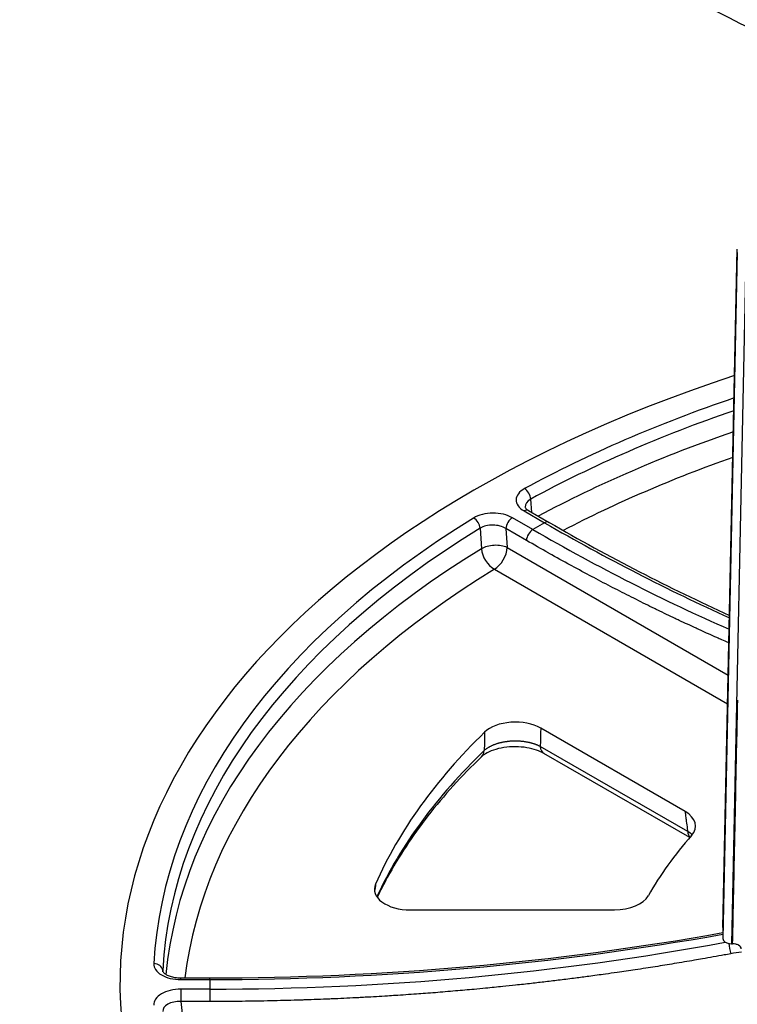
# Model space of a CAD drawing. Units: millimetres. Extents: x 230 to 548, y 188 to 713.
# Drawn here: x 402 to 442, y 366 to 421 of the extents above; entities that cross this region are included whole.
import ezdxf

# ---------------------------------------------------------------- set-up
doc = ezdxf.new("R2010")
doc.units = ezdxf.units.MM

msp = doc.modelspace()

# ---------------------------------------------------------------- linework, layer by layer
for p, q in [((440.944, 370.605), (441.756, 408.374)), ((440.944, 370.602), (441.756, 408.371)), ((441.756, 408.19), (440.944, 369.985)), ((441.756, 408.19), (441.756, 408.371)), ((442.239, 407.898), (441.427, 369.696)), ((430.324, 393.717), (430.258, 394.461)), ((429.887, 393.799), (431.03, 393.139)), ((430.137, 393.824), (431.28, 393.164)), ((430.377, 392.763), (429.235, 393.422)), ((427.443, 392.836), (427.51, 391.692)), ((430.024, 392.157), (428.881, 392.817)), ((428.881, 392.817), (428.943, 391.763)), ((431.03, 393.139), (430.377, 392.763)), ((428.943, 391.763), (441.247, 384.659)), ((428.236, 390.553), (441.212, 383.061)), ((438.846, 377.064), (430.814, 381.701)), ((438.995, 375.945), (430.79, 380.682)), ((439.108, 375.609), (430.994, 380.294)), ((423.554, 371.582), (434.913, 371.582)), ((440.944, 370.602), (440.944, 369.985)), ((441.427, 369.696), (441.497, 369.695)), ((409.785, 368.142), (409.777, 368.212)), ((410.782, 367.702), (410.782, 367.794)), ((410.782, 367.794), (412.398, 367.794)), ((410.782, 367.702), (412.398, 367.702)), ((412.398, 367.702), (412.398, 367.794)), ((412.398, 367.702), (412.398, 367.169)), ((412.398, 367.169), (410.782, 367.169)), ((410.782, 367.169), (410.782, 366.479)), ((412.398, 367.169), (412.398, 366.479)), ((410.782, 366.479), (410.89, 365.466)), ((412.398, 366.479), (410.782, 366.479))]:
    msp.add_line(p, q)
for centre, major_axis, ratio, start_param, end_param in [((474.517, 444.883), (48.947, 0), 0.57735, 3.764564, 4.839909), ((474.517, 444.095), (49.946, 0), 0.57735, 3.764564, 4.839909), ((474.517, 442.842), (-50, 0), 0.57735, 0.622972, 1.698316), ((474.898, 367.436), (67.5, 0), 0.57735, 2.086591, 7.338187), ((474.898, 367.436), (-65.649, 0), 0.57735, 5.244713, 5.46724), ((474.898, 367.063), (-65.151, 0), 0.57735, 5.249496, 5.46724), ((474.898, 365.976), (65.035, 0), 0.57735, 2.109422, 2.318424), ((474.898, 365.231), (64.039, 0), 0.57735, 2.119306, 2.303495), ((430.95, 394.411), (-1.504, 0.005), 0.576459, 5.471816, 7.071517), ((429.916, 394.635), (-0.239, 0.439), 0.559447, 4.029071, 5.512601), ((430.95, 394.002), (-1.005, 0.054), 0.594556, 5.503561, 6.367625), ((429.887, 393.391), (0.25, 0.433), 0.57735, 0, 0.785398), ((474.898, 367.436), (-65.649, 0), 0.57735, 5.528335, 6.252638), ((428.176, 392.809), (-1.502, 0.005), 0.578227, 3.931478, 5.531179), ((427.081, 392.997), (-0.262, 0.426), 0.594715, 3.99851, 5.48204), ((429.235, 393.014), (0.25, 0.433), 0.57735, 0.785398, 2.338741), ((431.03, 392.731), (0.25, 0.433), 0.57735, 0, 0.785398), ((474.898, 367.063), (-65.151, 0), 0.57735, 5.528335, 6.252638), ((428.176, 392.401), (-1.002, 0.039), 0.6087, 3.955305, 5.555006), ((430.377, 392.354), (0.25, 0.433), 0.57735, 0.785398, 2.338741), ((432.009, 501.226), (-64.099, 115.055), 0.587376, 2.365109, 2.482556), ((429.399, 499.719), (67.561, -113.057), 0.567147, 5.48918, 5.599951), ((474.898, 365.976), (-65.035, 0), 0.57735, 5.528753, 6.229605), ((428.236, 391.369), (0.998, 0.058), 0.514356, 0.754441, 2.354559), ((428.236, 391.369), (-0.523, 0.852), 0.594949, 0.856695, 2.340225), ((428.236, 391.369), (0.5, 0.866), 0.57735, 3.926991, 5.480334), ((474.898, 365.231), (-64.039, 0), 0.57735, 5.528753, 6.213815), ((429.408, 380.874), (2, -0.004), 0.582991, 0.792772, 2.60167), ((474.898, 365.231), (-54.955, 0), 0.57735, 5.745629, 6.035343), ((431.494, 381.16), (-0.5, -0.866), 0.57735, 5.585054, 6.283185), ((474.898, 364.098), (-55.076, 0), 0.57735, 5.742693, 6.021756), ((426.818, 380.828), (0.693, -0.721), 0.70011, 6.283185, 6.824991), ((437.419, 376.249), (-2.011, -0.003), 0.574165, 2.671351, 3.922449), ((474.898, 365.231), (-40.05, 0), 0.57735, 5.811961, 5.969012), ((437.558, 375.2), (2.022, -0.121), 0.562954, 0.620453, 0.814582), ((439.699, 376.423), (-0.5, -0.866), 0.57735, 5.585054, 6.106065), ((423.573, 372.741), (-2.013, -0.017), 0.575877, 6.030527, 7.839425), ((434.902, 372.741), (2.004, -0.01), 0.578371, 4.720698, 5.971796), ((412.398, 473.891), (131.706, 0), 0.806257, 4.712389, 4.930867), ((441.444, 370.602), (0.5, 0), 0.577281, 3.129252, 3.141664), ((412.398, 476.022), (-131.706, 0), 0.826486, 1.570797, 1.790383), ((441.444, 369.985), (-0.5, 0), 0.577281, 6.283114, 7.818864), ((441.395, 369.421), (0.091, -0.492), 0.123487, 4.062358, 5.298998), ((443.479, 361.481), (-9.499, 0), 0.826448, 4.869157, 4.933521), ((410.784, 368.568), (1.506, 0.002), 0.575211, 3.1104, 4.710102), ((409.279, 368.185), (0.499, -0.026), 0.816116, 0.130434, 1.613963), ((410.784, 368.16), (1.007, -0.05), 0.565154, 3.138477, 3.231638), ((410.784, 366.303), (-1.506, 0.002), 0.575211, 4.714676, 6.314378), ((410.784, 365.895), (-1.007, 0.057), 0.578869, 4.747167, 6.346868)]:
    msp.add_ellipse(centre, major_axis=major_axis, ratio=ratio, start_param=start_param, end_param=end_param)
for points, knots in [([(429.946, 394.006), (429.946, 394.005), (429.945, 393.995), (429.978, 393.95), (429.996, 393.928), (430.052, 393.879), (430.091, 393.851), (430.137, 393.824)], [0, 0, 0, 0, 0.04062954, 0.04062954, 0.06309143, 0.06309143, 0.08707153, 0.08707153, 0.08707153, 0.08707153]), ([(441.285, 386.454), (441.153, 386.511), (441.021, 386.569), (440.889, 386.627), (440.799, 386.667), (440.709, 386.706), (440.619, 386.746), (440.314, 386.882), (440.009, 387.019), (439.704, 387.158), (439.624, 387.194), (439.544, 387.231), (439.464, 387.268), (439.148, 387.412), (438.833, 387.559), (438.517, 387.707), (438.447, 387.74), (438.377, 387.773), (438.307, 387.807), (437.981, 387.961), (437.655, 388.117), (437.329, 388.275), (437.269, 388.304), (437.209, 388.333), (437.149, 388.363), (436.813, 388.527), (436.477, 388.693), (436.141, 388.861), (436.091, 388.886), (436.04, 388.911), (435.99, 388.936), (435.644, 389.11), (435.297, 389.287), (434.951, 389.465), (434.911, 389.486), (434.871, 389.507), (434.831, 389.527), (434.475, 389.711), (434.122, 389.896), (433.762, 390.087), (433.732, 390.103), (433.701, 390.119), (433.671, 390.135), (433.3, 390.332), (432.923, 390.535), (432.541, 390.744), (432.52, 390.755), (432.499, 390.767), (432.479, 390.778), (432.086, 390.993), (431.688, 391.213), (431.289, 391.437), (431.279, 391.443), (431.268, 391.449), (431.257, 391.455), (430.848, 391.685), (430.437, 391.919), (430.024, 392.157)], [0.4679567, 0.4679567, 0.4679567, 0.4679567, 0.4870164, 0.4870164, 0.4870164, 0.5, 0.5, 0.5, 0.5440144, 0.5440144, 0.5440144, 0.5555556, 0.5555556, 0.5555556, 0.6010131, 0.6010131, 0.6010131, 0.6111111, 0.6111111, 0.6111111, 0.6580096, 0.6580096, 0.6580096, 0.6666667, 0.6666667, 0.6666667, 0.7150126, 0.7150126, 0.7150126, 0.7222222, 0.7222222, 0.7222222, 0.7720005, 0.7720005, 0.7720005, 0.7777778, 0.7777778, 0.7777778, 0.8289884, 0.8289884, 0.8289884, 0.8333333, 0.8333333, 0.8333333, 0.8860101, 0.8860101, 0.8860101, 0.8888889, 0.8888889, 0.8888889, 0.9430036, 0.9430036, 0.9430036, 0.9444444, 0.9444444, 0.9444444, 1, 1, 1, 1]), ([(441.497, 369.695), (441.525, 371.046), (441.555, 372.449), (441.585, 373.887), (441.615, 375.325), (441.645, 376.798), (441.678, 378.357), (441.71, 379.915), (441.744, 381.557), (441.78, 383.268)], [0, 0, 0, 0, 0.333333, 0.333333, 0.333333, 0.666667, 0.666667, 0.666667, 1, 1, 1, 1]), ([(430.814, 381.701), (430.811, 381.59), (430.809, 381.476), (430.806, 381.36), (430.805, 381.309), (430.803, 381.257), (430.802, 381.205), (430.799, 381.063), (430.795, 380.917), (430.792, 380.769), (430.791, 380.74), (430.79, 380.711), (430.79, 380.682)], [0, 0, 0, 0, 0.346602, 0.346602, 0.346602, 0.5, 0.5, 0.5, 0.918741, 0.918741, 0.918741, 1, 1, 1, 1]), ([(430.994, 380.294), (430.878, 380.361), (430.734, 380.426), (430.411, 380.536), (430.228, 380.582), (429.838, 380.647), (429.624, 380.666), (429.195, 380.669), (428.974, 380.653), (428.56, 380.59), (428.361, 380.541), (428.017, 380.424), (427.866, 380.354), (427.647, 380.222), (427.567, 380.161), (427.512, 380.107)], [0, 0, 0, 0, 0.0596257, 0.0596257, 0.1199385, 0.1199385, 0.1834689, 0.1834689, 0.2486796, 0.2486796, 0.3137605, 0.3137605, 0.3768071, 0.3768071, 0.4299022, 0.4299022, 0.4299022, 0.4299022]), ([(430.79, 380.682), (430.772, 380.691), (430.754, 380.7), (430.736, 380.709), (430.718, 380.718), (430.699, 380.726), (430.68, 380.735), (430.662, 380.743), (430.642, 380.751), (430.623, 380.759), (430.604, 380.767), (430.584, 380.775), (430.564, 380.783), (430.544, 380.79), (430.524, 380.798), (430.504, 380.805), (430.483, 380.812), (430.463, 380.819), (430.442, 380.826), (430.421, 380.833), (430.4, 380.84), (430.378, 380.846), (430.357, 380.852), (430.335, 380.859), (430.314, 380.865), (430.292, 380.87), (430.27, 380.876), (430.248, 380.882), (430.226, 380.887), (430.203, 380.893), (430.181, 380.898), (430.158, 380.903), (430.135, 380.908), (430.112, 380.912), (430.09, 380.917), (430.067, 380.921), (430.043, 380.926), (430.02, 380.93), (429.997, 380.934), (429.973, 380.937), (429.95, 380.941), (429.926, 380.945), (429.903, 380.948), (429.879, 380.951), (429.855, 380.954), (429.831, 380.957), (429.807, 380.96), (429.783, 380.962), (429.759, 380.965), (429.735, 380.967), (429.711, 380.969), (429.687, 380.971), (429.663, 380.973), (429.638, 380.975), (429.614, 380.976), (429.59, 380.977), (429.565, 380.978), (429.541, 380.979), (429.516, 380.98), (429.492, 380.981), (429.467, 380.981), (429.443, 380.982), (429.418, 380.982), (429.394, 380.982), (429.369, 380.982), (429.345, 380.982), (429.32, 380.981), (429.296, 380.981), (429.272, 380.98), (429.247, 380.979), (429.223, 380.978), (429.198, 380.977), (429.174, 380.975), (429.15, 380.974), (429.125, 380.972), (429.101, 380.97), (429.077, 380.968), (429.053, 380.966), (429.028, 380.963), (429.004, 380.961), (428.98, 380.958), (428.956, 380.955), (428.932, 380.952), (428.909, 380.949), (428.885, 380.946), (428.861, 380.943), (428.838, 380.939), (428.814, 380.935), (428.791, 380.931), (428.767, 380.927), (428.744, 380.923), (428.721, 380.919), (428.698, 380.914), (428.675, 380.91), (428.652, 380.905), (428.629, 380.9), (428.607, 380.895), (428.584, 380.89), (428.562, 380.884), (428.539, 380.879), (428.517, 380.873), (428.495, 380.867), (428.473, 380.861), (428.451, 380.855), (428.43, 380.849), (428.408, 380.842), (428.387, 380.836), (428.366, 380.829), (428.345, 380.822), (428.324, 380.815), (428.303, 380.808), (428.283, 380.801), (428.262, 380.794), (428.242, 380.786), (428.222, 380.779), (428.202, 380.771), (428.182, 380.763), (428.163, 380.755), (428.143, 380.747), (428.124, 380.739), (428.105, 380.73), (428.086, 380.722), (428.068, 380.713), (428.049, 380.704), (428.031, 380.695), (428.013, 380.686), (427.995, 380.677), (427.978, 380.668), (427.96, 380.659), (427.943, 380.649), (427.926, 380.64), (427.909, 380.63), (427.893, 380.62), (427.876, 380.61), (427.86, 380.6), (427.845, 380.59), (427.829, 380.58), (427.814, 380.57), (427.798, 380.559), (427.783, 380.549), (427.769, 380.538), (427.754, 380.527), (427.74, 380.516), (427.726, 380.505), (427.712, 380.494), (427.699, 380.483), (427.685, 380.472), (427.672, 380.46)], [0, 0, 0, 0, 0.020408, 0.020408, 0.020408, 0.040816, 0.040816, 0.040816, 0.061224, 0.061224, 0.061224, 0.081633, 0.081633, 0.081633, 0.102041, 0.102041, 0.102041, 0.122449, 0.122449, 0.122449, 0.142857, 0.142857, 0.142857, 0.163265, 0.163265, 0.163265, 0.183673, 0.183673, 0.183673, 0.204082, 0.204082, 0.204082, 0.22449, 0.22449, 0.22449, 0.244898, 0.244898, 0.244898, 0.265306, 0.265306, 0.265306, 0.285714, 0.285714, 0.285714, 0.306122, 0.306122, 0.306122, 0.326531, 0.326531, 0.326531, 0.346939, 0.346939, 0.346939, 0.367347, 0.367347, 0.367347, 0.387755, 0.387755, 0.387755, 0.408163, 0.408163, 0.408163, 0.428571, 0.428571, 0.428571, 0.44898, 0.44898, 0.44898, 0.469388, 0.469388, 0.469388, 0.489796, 0.489796, 0.489796, 0.510204, 0.510204, 0.510204, 0.530612, 0.530612, 0.530612, 0.55102, 0.55102, 0.55102, 0.571429, 0.571429, 0.571429, 0.591837, 0.591837, 0.591837, 0.612245, 0.612245, 0.612245, 0.632653, 0.632653, 0.632653, 0.653061, 0.653061, 0.653061, 0.673469, 0.673469, 0.673469, 0.693878, 0.693878, 0.693878, 0.714286, 0.714286, 0.714286, 0.734694, 0.734694, 0.734694, 0.755102, 0.755102, 0.755102, 0.77551, 0.77551, 0.77551, 0.795918, 0.795918, 0.795918, 0.816327, 0.816327, 0.816327, 0.836735, 0.836735, 0.836735, 0.857143, 0.857143, 0.857143, 0.877551, 0.877551, 0.877551, 0.897959, 0.897959, 0.897959, 0.918367, 0.918367, 0.918367, 0.938776, 0.938776, 0.938776, 0.959184, 0.959184, 0.959184, 0.979592, 0.979592, 0.979592, 1, 1, 1, 1]), ([(427.512, 380.107), (426.959, 379.575), (426.435, 379.035), (425.444, 377.94), (424.977, 377.384), (424.103, 376.261), (423.695, 375.693), (422.94, 374.546), (422.593, 373.967), (422.077, 373.018), (421.891, 372.652), (421.716, 372.284)], [0.2449064, 0.2449064, 0.2449064, 0.2449064, 0.3040234, 0.3040234, 0.3631405, 0.3631405, 0.4222576, 0.4222576, 0.4813747, 0.4813747, 0.5183711, 0.5183711, 0.5183711, 0.5183711]), ([(438.846, 377.064), (438.861, 376.952), (438.876, 376.839), (438.892, 376.724), (438.901, 376.656), (438.91, 376.587), (438.919, 376.518), (438.937, 376.382), (438.955, 376.242), (438.974, 376.1), (438.981, 376.049), (438.988, 375.997), (438.995, 375.945)], [0, 0, 0, 0, 0.315045, 0.315045, 0.315045, 0.5, 0.5, 0.5, 0.867143, 0.867143, 0.867143, 1, 1, 1, 1]), ([(441.979, 369.42), (441.977, 369.454), (441.963, 369.489), (441.914, 369.555), (441.877, 369.586), (441.786, 369.638), (441.732, 369.658), (441.617, 369.686), (441.557, 369.694), (441.497, 369.695)], [0.000001, 0.000001, 0.000001, 0.000001, 0.01807255, 0.01807255, 0.03735622, 0.03735622, 0.05664726, 0.05664726, 0.07471081, 0.07471081, 0.07471081, 0.07471081]), ([(441.395, 369.14), (441.27, 369.117), (441.145, 369.094), (441.02, 369.071), (440.621, 368.998), (440.222, 368.926), (439.822, 368.856), (439.673, 368.83), (439.524, 368.804), (439.375, 368.778), (438.998, 368.713), (438.621, 368.65), (438.244, 368.588), (438.071, 368.559), (437.898, 368.531), (437.725, 368.503), (437.371, 368.446), (437.016, 368.39), (436.662, 368.335), (436.465, 368.305), (436.268, 368.275), (436.071, 368.245), (435.739, 368.195), (435.408, 368.147), (435.076, 368.099), (434.855, 368.067), (434.634, 368.036), (434.413, 368.005), (434.104, 367.962), (433.796, 367.92), (433.487, 367.878), (433.242, 367.846), (432.997, 367.813), (432.751, 367.782), (432.466, 367.745), (432.181, 367.709), (431.895, 367.674), (431.626, 367.641), (431.356, 367.608), (431.086, 367.576), (430.825, 367.546), (430.562, 367.515), (430.3, 367.486), (430.007, 367.453), (429.713, 367.42), (429.419, 367.389), (429.18, 367.363), (428.941, 367.338), (428.703, 367.313), (428.385, 367.281), (428.066, 367.249), (427.748, 367.218), (427.533, 367.198), (427.318, 367.177), (427.103, 367.157), (426.76, 367.126), (426.418, 367.095), (426.075, 367.066), (425.884, 367.049), (425.692, 367.033), (425.501, 367.017), (425.134, 366.987), (424.767, 366.958), (424.4, 366.93), (424.232, 366.918), (424.064, 366.905), (423.896, 366.893), (423.505, 366.865), (423.114, 366.838), (422.722, 366.813), (422.578, 366.804), (422.435, 366.795), (422.291, 366.786), (421.875, 366.76), (421.46, 366.736), (421.044, 366.713), (420.924, 366.707), (420.804, 366.7), (420.683, 366.694), (420.243, 366.671), (419.802, 366.65), (419.363, 366.631), (419.267, 366.627), (419.171, 366.623), (419.075, 366.619), (418.612, 366.599), (418.151, 366.582), (417.683, 366.567), (417.61, 366.564), (417.537, 366.562), (417.464, 366.56), (416.969, 366.544), (416.466, 366.53), (415.957, 366.519), (415.907, 366.518), (415.857, 366.517), (415.807, 366.516), (415.272, 366.504), (414.73, 366.495), (414.187, 366.489), (414.162, 366.489), (414.136, 366.489), (414.111, 366.488), (413.542, 366.482), (412.972, 366.479), (412.398, 366.479)], [0, 0, 0, 0, 0.013246, 0.013246, 0.013246, 0.0555556, 0.0555556, 0.0555556, 0.0712927, 0.0712927, 0.0712927, 0.1111111, 0.1111111, 0.1111111, 0.1293387, 0.1293387, 0.1293387, 0.1666667, 0.1666667, 0.1666667, 0.1873816, 0.1873816, 0.1873816, 0.2222222, 0.2222222, 0.2222222, 0.2454262, 0.2454262, 0.2454262, 0.2777778, 0.2777778, 0.2777778, 0.3034702, 0.3034702, 0.3034702, 0.3333333, 0.3333333, 0.3333333, 0.3615145, 0.3615145, 0.3615145, 0.3888889, 0.3888889, 0.3888889, 0.4195586, 0.4195586, 0.4195586, 0.4444444, 0.4444444, 0.4444444, 0.4776028, 0.4776028, 0.4776028, 0.5, 0.5, 0.5, 0.535647, 0.535647, 0.535647, 0.5555556, 0.5555556, 0.5555556, 0.5936912, 0.5936912, 0.5936912, 0.6111111, 0.6111111, 0.6111111, 0.6517347, 0.6517347, 0.6517347, 0.6666667, 0.6666667, 0.6666667, 0.7097815, 0.7097815, 0.7097815, 0.7222222, 0.7222222, 0.7222222, 0.7678238, 0.7678238, 0.7678238, 0.7777778, 0.7777778, 0.7777778, 0.8258359, 0.8258359, 0.8258359, 0.8333333, 0.8333333, 0.8333333, 0.8839218, 0.8839218, 0.8839218, 0.8888889, 0.8888889, 0.8888889, 0.9419591, 0.9419591, 0.9419591, 0.9444444, 0.9444444, 0.9444444, 1, 1, 1, 1]), ([(409.779, 368.159), (409.779, 368.158), (409.778, 368.151), (409.801, 368.115), (409.818, 368.094), (409.876, 368.039), (409.924, 368.004), (410.041, 367.94), (410.11, 367.91), (410.267, 367.858), (410.358, 367.835), (410.559, 367.803), (410.671, 367.794), (410.782, 367.794)], [0, 0, 0, 0, 0.0341677, 0.0341677, 0.0582879, 0.0582879, 0.087734, 0.087734, 0.115718, 0.115718, 0.1457338, 0.1457338, 0.1790201, 0.1790201, 0.1790201, 0.1790201])]:
    msp.add_open_spline(points, degree=3, knots=knots)
for points in [[(431.28, 393.164), (434.63, 391.23), (437.986, 389.498), (441.318, 387.986)], [(427.694, 381.477), (427.69, 381.308), (427.683, 380.97), (427.676, 380.63), (427.672, 380.46)], [(421.622, 373.014), (421.605, 372.882), (421.588, 372.749), (421.57, 372.617)], [(412.398, 367.794), (421.97, 367.794), (431.599, 368.645), (440.944, 370.316)]]:
    msp.add_open_spline(points, degree=3)

doc.saveas('drawing.dxf')
